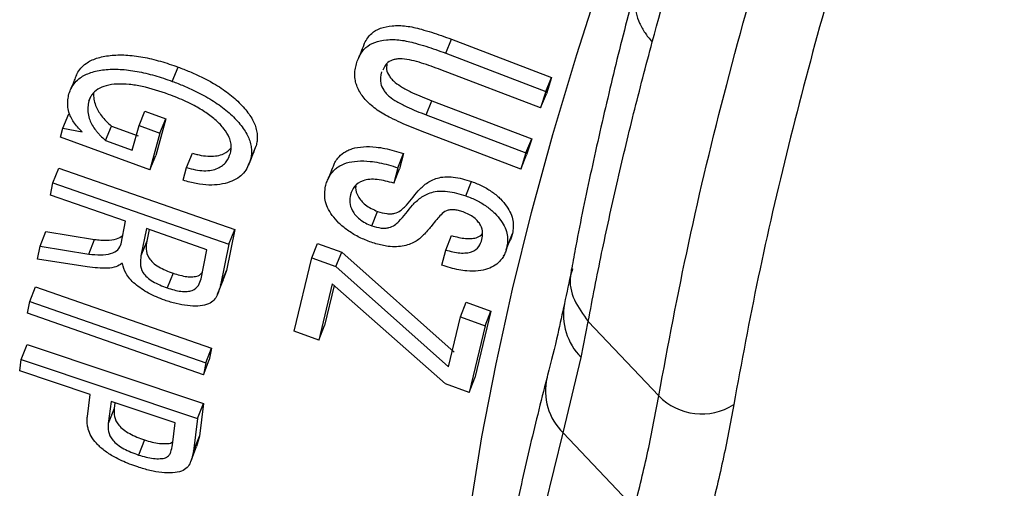
# Model space of a CAD drawing. Units: millimetres. Extents: x 0 to 420, y 0 to 297.
# Drawn here: x 341 to 345, y 84 to 86 of the extents above; entities that cross this region are included whole.
import ezdxf

# ---------------------------------------------------------------- set-up
doc = ezdxf.new("R2010")
doc.units = ezdxf.units.MM

msp = doc.modelspace()

# ---------------------------------------------------------------- linework, layer by layer
at = {"color": 7, "linetype": 'Continuous', "lineweight": 25}
for p, q in [((342.6642, 85.6461), (342.6904, 85.7105)), ((342.6904, 85.7105), (343.151, 85.5348)), ((342.6642, 85.6461), (343.1248, 85.4703)), ((341.4064, 85.5169), (341.433, 85.5825)), ((343.1003, 85.3951), (342.6413, 85.5702)), ((343.1248, 85.4703), (343.151, 85.5348)), ((343.151, 85.5348), (343.1266, 85.4597)), ((343.1248, 85.4703), (343.1003, 85.3951)), ((343.1003, 85.3951), (343.1266, 85.4597)), ((341.0229, 85.4258), (341.0288, 85.4404)), ((342.5739, 85.3624), (342.6003, 85.4274)), ((342.6003, 85.4274), (343.0594, 85.2524)), ((340.9033, 85.3008), (340.93, 85.3672)), ((341.2536, 85.3136), (341.2802, 85.3797)), ((341.2802, 85.3797), (341.3765, 85.3443)), ((342.5739, 85.3624), (343.033, 85.1874)), ((341.0997, 85.2451), (341.1264, 85.3114)), ((341.1264, 85.3114), (341.249, 85.2663)), ((341.2223, 85.2), (341.2536, 85.3136)), ((341.2536, 85.3136), (341.3498, 85.2782)), ((341.3765, 85.3443), (341.3305, 85.1763)), ((341.3498, 85.2782), (341.3765, 85.3443)), ((340.8924, 85.2609), (340.9033, 85.3008)), ((340.9033, 85.3008), (340.992, 85.2847)), ((341.3498, 85.2782), (341.3038, 85.1098)), ((343.0091, 85.1135), (342.5484, 85.2892)), ((341.3038, 85.1098), (340.8924, 85.2609)), ((341.0997, 85.2451), (341.2223, 85.2)), ((341.7653, 85.1541), (341.792, 85.2202)), ((343.033, 85.1874), (343.0594, 85.2524)), ((343.0594, 85.2524), (343.0355, 85.1788)), ((341.3038, 85.1098), (341.3305, 85.1763)), ((341.4723, 85.1207), (341.499, 85.1871)), ((342.443, 85.1193), (342.4696, 85.1849)), ((342.4696, 85.1849), (342.4518, 85.1141)), ((343.033, 85.1874), (343.0091, 85.1135)), ((343.0091, 85.1135), (343.0355, 85.1788)), ((340.8575, 85.0506), (340.8843, 85.1175)), ((340.8843, 85.1175), (341.6934, 84.8348)), ((341.4563, 85.062), (341.4723, 85.1207)), ((342.443, 85.1193), (342.4253, 85.0483)), ((342.4253, 85.0483), (342.4518, 85.1141)), ((340.8459, 84.9941), (340.8575, 85.0506)), ((340.8575, 85.0506), (341.6665, 84.7679)), ((342.7565, 84.9903), (342.7831, 85.056)), ((341.1918, 84.8732), (340.8459, 84.9941)), ((342.324, 84.8527), (342.3507, 84.919)), ((341.1706, 84.7693), (341.1918, 84.8732)), ((340.7983, 84.7588), (340.8253, 84.8264)), ((340.8253, 84.8264), (341.0489, 84.7903)), ((341.2878, 84.8397), (341.2623, 84.7145)), ((341.5659, 84.7425), (341.2878, 84.8397)), ((341.3002, 84.8354), (341.2892, 84.7818)), ((341.6934, 84.8348), (341.6552, 84.6472)), ((341.6665, 84.7679), (341.6934, 84.8348)), ((342.9445, 84.7513), (342.9711, 84.8173)), ((341.022, 84.7228), (341.0489, 84.7903)), ((341.2892, 84.7818), (341.2623, 84.7145)), ((341.6665, 84.7679), (341.6282, 84.5799)), ((342.0474, 84.7052), (342.0743, 84.7719)), ((342.0743, 84.7719), (342.1854, 84.732)), ((342.6638, 84.741), (342.6905, 84.8073)), ((342.9419, 84.7429), (342.9569, 84.7802)), ((340.7863, 84.6992), (340.7983, 84.7588)), ((340.7983, 84.7588), (341.022, 84.7228)), ((341.5388, 84.6087), (341.5659, 84.7425)), ((342.1586, 84.6652), (342.1854, 84.732)), ((342.1854, 84.732), (342.7029, 84.2714)), ((342.6466, 84.6709), (342.6638, 84.741)), ((341.015, 84.6639), (340.7863, 84.6992)), ((341.1767, 84.6785), (341.1744, 84.6793)), ((341.9664, 84.3679), (342.0474, 84.7052)), ((342.0474, 84.7052), (342.1586, 84.6652)), ((342.9303, 84.7141), (342.9314, 84.7169)), ((341.4097, 84.6345), (341.3827, 84.567)), ((341.6282, 84.5799), (341.6552, 84.6472)), ((341.6552, 84.6472), (341.6404, 84.6057)), ((342.1586, 84.6652), (342.676, 84.204)), ((341.6149, 84.5376), (341.6419, 84.6051)), ((342.1418, 84.5857), (342.0798, 84.3272)), ((342.6628, 84.1252), (342.1418, 84.5857)), ((340.7509, 84.5044), (340.7779, 84.5725)), ((340.7779, 84.5725), (341.587, 84.2898)), ((342.1507, 84.5778), (342.1068, 84.3947)), ((340.7403, 84.4503), (340.7509, 84.5044)), ((340.7509, 84.5044), (341.5599, 84.2217)), ((342.7311, 84.4337), (342.758, 84.5006)), ((342.758, 84.5006), (342.8714, 84.4599)), ((341.5493, 84.1677), (340.7403, 84.4503)), ((342.8714, 84.4599), (342.7979, 84.1539)), ((342.8446, 84.3931), (342.8714, 84.4599)), ((342.676, 84.204), (342.7311, 84.4337)), ((342.7311, 84.4337), (342.8446, 84.3931)), ((343.2861, 84.2475), (343.3191, 84.413)), ((343.6435, 84.0705), (343.3191, 84.413)), ((342.0798, 84.3272), (341.9664, 84.3679)), ((342.0798, 84.3272), (342.1068, 84.3947)), ((342.8446, 84.3931), (342.771, 84.0864)), ((340.7115, 84.2384), (340.7387, 84.3071)), ((340.7387, 84.3071), (341.5499, 84.0357)), ((341.5599, 84.2217), (341.587, 84.2898)), ((341.587, 84.2898), (341.5764, 84.2359)), ((340.7046, 84.185), (340.7115, 84.2384)), ((340.7115, 84.2384), (341.5228, 83.967)), ((341.5493, 84.1677), (341.5764, 84.2359)), ((343.2038, 83.9), (343.2861, 84.2475)), ((341.0289, 84.0764), (340.7046, 84.185)), ((341.5599, 84.2217), (341.5493, 84.1677)), ((342.771, 84.0864), (342.7979, 84.1539)), ((342.771, 84.0864), (342.6628, 84.1252)), ((341.0159, 83.9754), (341.0289, 84.0764)), ((341.1252, 84.0443), (341.1122, 83.9427)), ((341.4196, 83.9458), (341.1252, 84.0443)), ((341.1395, 84.0117), (341.1122, 83.9427)), ((341.1428, 84.0383), (341.1395, 84.0117)), ((341.5228, 83.967), (341.5499, 84.0357)), ((341.5499, 84.0357), (341.5308, 83.8858)), ((341.5228, 83.967), (341.5035, 83.8168)), ((341.4067, 83.8453), (341.4196, 83.9458)), ((341.2783, 83.8677), (341.251, 83.7985)), ((341.5035, 83.8168), (341.5308, 83.8858)), ((341.5308, 83.8858), (341.5176, 83.8374)), ((343.2038, 83.9), (343.5313, 83.5543)), ((341.491, 83.768), (341.5182, 83.8371))]:
    msp.add_line(p, q, dxfattribs=at)
at = {"color": 8, "linetype": 'Continuous', "lineweight": 25, "flags": 128}
for points in [[(342.7387, 81.3812), (342.7224, 81.5033), (342.696, 81.7694), (342.6811, 82.0447), (342.6776, 82.329), (342.6854, 82.6223), (342.7046, 82.9244), (342.7353, 83.2351), (342.7772, 83.5543), (342.8306, 83.8819), (342.8952, 84.2177), (342.9711, 84.5615), (343.0583, 84.9132), (343.1567, 85.2727), (343.2663, 85.6397), (343.387, 86.014), (343.5188, 86.3956), (343.6615, 86.7842), (343.8152, 87.1796), (343.9797, 87.5817), (344.155, 87.9903), (344.3251, 88.3703)], [(343.7558, 78.297), (343.7335, 78.3228), (343.6031, 78.486), (343.4826, 78.6584), (343.3721, 78.8399), (343.2716, 79.0305), (343.1812, 79.23), (343.1009, 79.4384), (343.0307, 79.6556), (342.9707, 79.8815), (342.9209, 80.116), (342.8813, 80.359), (342.8519, 80.6105), (342.8327, 80.8702), (342.8238, 81.1382), (342.8251, 81.4143), (342.8367, 81.6983), (342.8585, 81.9903), (342.8906, 82.2899), (342.9329, 82.5972), (342.9854, 82.912), (343.048, 83.2342), (343.1209, 83.5635), (343.2038, 83.9)]]:
    msp.add_lwpolyline(points, dxfattribs=at)
at = {"color": 8, "linetype": 'Continuous', "lineweight": 25}
for centre, radius, start, end in [((343.4831, 84.4434), 0.2778, 169.4128, 224.8322), ((343.393, 84.0933), 0.2705, 167.028, 225.6208)]:
    msp.add_arc(centre, radius, start, end, dxfattribs=at)
at = {"color": 7, "linetype": 'Continuous', "lineweight": 25}
msp.add_arc((343.8408, 84.2622), 0.275, 224.1759, 302.4492, dxfattribs=at)
for points, knots in [([(343.6135, 85.6982), (343.6666, 85.8917), (343.7728, 86.2788), (343.9614, 86.8807), (344.1716, 87.4982), (344.4057, 88.1324), (344.6623, 88.7809), (344.9421, 89.4449), (345.2452, 90.124), (345.5988, 90.8761), (346.0092, 91.7031), (346.4835, 92.6083), (346.9914, 93.5308), (347.4962, 94.4065), (347.99, 95.231), (348.4708, 96.0086), (348.9773, 96.8028), (349.5097, 97.6134), (350.0666, 98.4376), (350.6481, 99.2749), (351.2921, 100.1781), (351.9989, 101.1422), (352.7725, 102.1672), (353.5722, 103.198), (354.3419, 104.1638), (355.0753, 105.0628), (355.774, 105.9021), (356.4948, 106.7509), (357.2377, 107.6084), (358.0003, 108.4716), (358.7824, 109.3399), (359.5849, 110.2136), (360.4017, 111.086), (361.2321, 111.9563), (362.0741, 112.8223), (362.9303, 113.6866), (363.8002, 114.5484), (364.6833, 115.407), (365.5753, 116.2583), (366.4213, 117.0504), (367.2183, 117.7853), (367.7169, 118.2364), (367.9661, 118.462)], [0, 0, 0, 0, 0.023101, 0.046203, 0.069474, 0.092754, 0.116034, 0.139305, 0.162757, 0.186209, 0.215575, 0.244958, 0.27434, 0.303706, 0.327171, 0.350637, 0.37482, 0.399008, 0.423191, 0.447905, 0.472619, 0.501984, 0.531366, 0.560749, 0.590114, 0.613579, 0.637044, 0.661227, 0.685415, 0.709597, 0.734311, 0.759025, 0.783848, 0.808681, 0.833514, 0.858336, 0.883454, 0.908583, 0.933712, 0.95883, 0.979415, 1, 1, 1, 1]), ([(343.6435, 84.0705), (343.6869, 84.303), (343.7737, 84.7679), (343.9512, 85.5016), (344.164, 86.2621), (344.4155, 87.0512), (344.7036, 87.8644), (345.0199, 88.6792), (345.3609, 89.4928), (345.7232, 90.3025), (346.1155, 91.1296), (346.5476, 91.9933), (347.0217, 92.8942), (347.5288, 93.8128), (348.0552, 94.7263), (348.5978, 95.6323), (349.1845, 96.5772), (349.8175, 97.5609), (350.4891, 98.5688), (351.1796, 99.572), (351.8867, 100.5689), (352.626, 101.5815), (353.3973, 102.6088), (354.1836, 103.628), (354.9758, 104.6288), (355.7712, 105.6101), (356.6104, 106.6215), (357.4945, 107.6621), (358.3256, 108.617), (359.0713, 109.4569), (359.7254, 110.182), (360.4358, 110.9572), (361.198, 111.7748), (362.0135, 112.6336), (362.8332, 113.4812), (363.6626, 114.3236), (364.5036, 115.1626), (365.3558, 115.9976), (366.2189, 116.8279), (367.0886, 117.6507), (367.6736, 118.1916), (367.9661, 118.462)], [0, 0, 0, 0, 0.027816, 0.055633, 0.083741, 0.111867, 0.139993, 0.168101, 0.194037, 0.219986, 0.245935, 0.271871, 0.299688, 0.327504, 0.353558, 0.379618, 0.405671, 0.434015, 0.462358, 0.489484, 0.516618, 0.543744, 0.571562, 0.59938, 0.625435, 0.651496, 0.67755, 0.705895, 0.73424, 0.753546, 0.772854, 0.79216, 0.815631, 0.838559, 0.861497, 0.884434, 0.907362, 0.930517, 0.953681, 0.976845, 1, 1, 1, 1]), ([(368.1702, 118.2247), (367.8827, 117.9589), (367.3077, 117.4273), (366.4528, 116.6187), (365.6044, 115.8029), (364.7601, 114.9761), (363.9204, 114.139), (363.0861, 113.292), (362.2616, 112.4397), (361.4585, 111.5941), (360.677, 110.7561), (359.9169, 109.9263), (359.1683, 109.0942), (358.4299, 108.2581), (357.7024, 107.4189), (356.99, 106.5812), (356.2951, 105.7481), (355.6043, 104.9036), (354.9157, 104.0441), (354.2308, 103.1704), (353.5633, 102.2997), (352.9246, 101.4471), (352.3142, 100.613), (351.7312, 99.7975), (351.166, 98.9874), (350.6175, 98.1812), (350.0865, 97.3797), (349.576, 96.5874), (349.0875, 95.807), (348.6116, 95.0236), (348.1478, 94.2345), (347.6976, 93.4408), (347.2704, 92.6584), (346.8732, 91.9006), (346.505, 91.1673), (346.1647, 90.4583), (345.8464, 89.7617), (345.5495, 89.0764), (345.2745, 88.4032), (345.0231, 87.7458), (344.7958, 87.1064), (344.5883, 86.4728), (344.4011, 85.8432), (344.2365, 85.2196), (344.0959, 84.6128), (344.0242, 84.2243), (343.9884, 84.0301)], [0, 0, 0, 0, 0.022889, 0.045788, 0.068686, 0.091576, 0.114767, 0.137969, 0.16117, 0.184361, 0.206632, 0.228911, 0.251191, 0.273461, 0.295908, 0.318355, 0.340458, 0.362561, 0.385977, 0.409403, 0.432828, 0.456244, 0.478514, 0.500793, 0.523072, 0.545342, 0.567788, 0.590235, 0.612337, 0.634439, 0.657855, 0.68128, 0.704705, 0.72812, 0.750391, 0.77267, 0.794948, 0.817219, 0.839666, 0.862113, 0.884215, 0.906317, 0.929733, 0.953159, 0.976584, 1, 1, 1, 1]), ([(343.5399, 85.9555), (343.5276, 85.9102), (343.482, 85.7433), (343.4126, 85.4605), (343.3322, 85.1072), (343.276, 84.8392), (343.2494, 84.6908), (343.2432, 84.6564)], [0, 0, 0, 0, 0.101139, 0.372414, 0.644521, 0.917562, 1, 1, 1, 1]), ([(342.2876, 85.6842), (342.2887, 85.6871), (342.2931, 85.6986), (342.3042, 85.7167), (342.3254, 85.7413), (342.3608, 85.763), (342.4168, 85.7739), (342.4707, 85.7738), (342.5168, 85.7654), (342.5559, 85.7553), (342.5983, 85.7431), (342.6446, 85.7275), (342.6749, 85.7163), (342.6904, 85.7105)], [0, 0, 0, 0, 0.030646, 0.12181, 0.207727, 0.339568, 0.471526, 0.603298, 0.669365, 0.735486, 0.825344, 0.910703, 1, 1, 1, 1]), ([(342.255, 85.6035), (342.258, 85.6118), (342.2642, 85.6287), (342.2778, 85.6521), (342.2992, 85.6767), (342.3345, 85.6985), (342.3905, 85.7094), (342.4444, 85.7094), (342.4906, 85.7009), (342.5297, 85.6909), (342.5721, 85.6787), (342.6184, 85.6631), (342.6487, 85.6519), (342.6642, 85.6461)], [0, 0, 0, 0, 0.082747, 0.16912, 0.250529, 0.375392, 0.500292, 0.624945, 0.687417, 0.749931, 0.834825, 0.915488, 1, 1, 1, 1]), ([(342.2874, 85.6846), (342.2826, 85.6727), (342.2729, 85.6489), (342.265, 85.6296), (342.2611, 85.6199)], [0, 0, 0, 0, 0.499915, 1, 1, 1, 1]), ([(343.3191, 84.413), (343.3392, 84.517), (343.3793, 84.7249), (343.4495, 85.0439), (343.5265, 85.3676), (343.5845, 85.588), (343.6135, 85.6982)], [0, 0, 0, 0, 0.249845, 0.499752, 0.749845, 1, 1, 1, 1]), ([(340.9648, 85.5424), (340.966, 85.5457), (340.9706, 85.5585), (340.985, 85.5779), (341.0125, 85.6033), (341.0562, 85.6249), (341.1193, 85.6376), (341.1916, 85.6396), (341.2574, 85.6314), (341.3112, 85.6201), (341.3519, 85.6094), (341.3926, 85.5968), (341.4195, 85.5872), (341.433, 85.5825)], [0, 0, 0, 0, 0.031391, 0.121305, 0.208085, 0.33997, 0.471864, 0.603778, 0.735718, 0.801072, 0.867849, 0.933918, 1, 1, 1, 1]), ([(341.433, 85.5825), (341.4507, 85.5757), (341.4864, 85.5621), (341.5383, 85.5386), (341.5964, 85.5082), (341.6579, 85.4689), (341.7167, 85.4191), (341.7617, 85.3667), (341.7852, 85.323), (341.7949, 85.2896), (341.7979, 85.2653), (341.7969, 85.242), (341.7936, 85.2275), (341.792, 85.2202)], [0, 0, 0, 0, 0.083273, 0.168198, 0.2502, 0.374517, 0.500019, 0.626669, 0.749782, 0.811637, 0.874877, 0.937429, 1, 1, 1, 1]), ([(342.5484, 85.2892), (342.5331, 85.2951), (342.5019, 85.3072), (342.4562, 85.3268), (342.404, 85.3516), (342.347, 85.3836), (342.3039, 85.4203), (342.2786, 85.451), (342.2642, 85.4742), (342.254, 85.4974), (342.2472, 85.5225), (342.2451, 85.5493), (342.2475, 85.5771), (342.2525, 85.5948), (342.255, 85.6035)], [0, 0, 0, 0, 0.082829, 0.167799, 0.249972, 0.374715, 0.499322, 0.56161, 0.622991, 0.685823, 0.749548, 0.830636, 0.916653, 1, 1, 1, 1]), ([(342.6413, 85.5702), (342.6119, 85.5809), (342.5535, 85.6023), (342.4845, 85.6201), (342.4434, 85.6205), (342.42, 85.6157), (342.3897, 85.6018), (342.3801, 85.5811), (342.3741, 85.5683)], [0, 0, 0, 0, 0.262797, 0.524399, 0.590342, 0.654433, 0.785116, 1, 1, 1, 1]), ([(342.3933, 85.5962), (342.3919, 85.5881), (342.389, 85.5711), (342.4009, 85.5463), (342.4154, 85.5262), (342.4349, 85.508), (342.4674, 85.4869), (342.524, 85.4577), (342.5704, 85.4393), (342.6003, 85.4274)], [0, 0, 0, 0, 0.134195, 0.278249, 0.350425, 0.422537, 0.551261, 0.711145, 1, 1, 1, 1]), ([(340.9313, 85.4587), (340.9344, 85.468), (340.9407, 85.487), (340.9582, 85.5121), (340.986, 85.5374), (341.0296, 85.5591), (341.0927, 85.5719), (341.1651, 85.574), (341.2309, 85.5658), (341.2847, 85.5545), (341.3254, 85.5438), (341.3661, 85.5312), (341.393, 85.5216), (341.4064, 85.5169)], [0, 0, 0, 0, 0.082906, 0.168137, 0.250397, 0.375359, 0.50027, 0.625145, 0.749993, 0.811775, 0.874994, 0.937491, 1, 1, 1, 1]), ([(340.965, 85.5446), (340.962, 85.537), (340.9575, 85.5258), (340.9518, 85.5112), (340.9441, 85.4922), (340.941, 85.4847), (340.9384, 85.4787)], [0, 0, 0, 0, 0.268158, 0.391207, 0.504182, 1, 1, 1, 1]), ([(342.3685, 85.5602), (342.3648, 85.5428), (342.3593, 85.5167), (342.3743, 85.4814), (342.389, 85.4612), (342.4085, 85.443), (342.4411, 85.4218), (342.4976, 85.3926), (342.544, 85.3742), (342.5739, 85.3624)], [0, 0, 0, 0, 0.249741, 0.374724, 0.437316, 0.499824, 0.611288, 0.749834, 1, 1, 1, 1]), ([(341.3897, 85.4566), (341.349, 85.4704), (341.2878, 85.491), (341.2074, 85.504), (341.1509, 85.5057), (341.1014, 85.4982), (341.0616, 85.482), (341.0398, 85.4611), (341.028, 85.4418), (341.0246, 85.4311), (341.0229, 85.4258)], [0, 0, 0, 0, 0.24961, 0.374878, 0.499536, 0.624547, 0.74955, 0.874635, 0.937307, 1, 1, 1, 1]), ([(341.4064, 85.5169), (341.4241, 85.5102), (341.4599, 85.4965), (341.5118, 85.473), (341.5699, 85.4426), (341.6313, 85.4032), (341.6901, 85.3534), (341.7352, 85.3009), (341.7586, 85.2572), (341.7682, 85.2237), (341.7713, 85.1994), (341.7702, 85.176), (341.767, 85.1614), (341.7653, 85.1541)], [0, 0, 0, 0, 0.083131, 0.167987, 0.249953, 0.374184, 0.499649, 0.626307, 0.749517, 0.811415, 0.874735, 0.937357, 1, 1, 1, 1]), ([(340.992, 85.2847), (340.9843, 85.2922), (340.969, 85.3072), (340.9519, 85.3302), (340.9388, 85.3533), (340.9295, 85.3781), (340.925, 85.4048), (340.9252, 85.4326), (340.9293, 85.45), (340.9313, 85.4587)], [0, 0, 0, 0, 0.124919, 0.249823, 0.373272, 0.49978, 0.662616, 0.833252, 1, 1, 1, 1]), ([(341.0448, 85.463), (341.0447, 85.4538), (341.0444, 85.4354), (341.0539, 85.4003), (341.0735, 85.3658), (341.1009, 85.3342), (341.1179, 85.319), (341.1264, 85.3114)], [0, 0, 0, 0, 0.194059, 0.393283, 0.696285, 0.848096, 1, 1, 1, 1]), ([(341.674, 85.1871), (341.6755, 85.1944), (341.6787, 85.2093), (341.6768, 85.2335), (341.6677, 85.2633), (341.6463, 85.2986), (341.6094, 85.3377), (341.5622, 85.3739), (341.5139, 85.4023), (341.4694, 85.4243), (341.4299, 85.4414), (341.4033, 85.4515), (341.3897, 85.4566)], [0, 0, 0, 0, 0.082706, 0.1678663, 0.2504257, 0.3753218, 0.5002291, 0.6250685, 0.7499621, 0.8337777, 0.9157612, 1, 1, 1, 1]), ([(341.0229, 85.4258), (341.0209, 85.4168), (341.0169, 85.3987), (341.018, 85.3697), (341.027, 85.3341), (341.0446, 85.3034), (341.0639, 85.2797), (341.0785, 85.264), (341.0911, 85.2527), (341.0997, 85.2451)], [0, 0, 0, 0, 0.1671361, 0.3362918, 0.5004304, 0.7499478, 0.8134919, 0.8749999, 1, 1, 1, 1]), ([(341.4723, 85.1207), (341.486, 85.1168), (341.5132, 85.1091), (341.5528, 85.1048), (341.5875, 85.1076), (341.6256, 85.1192), (341.6584, 85.1452), (341.6688, 85.1731), (341.674, 85.1871)], [0, 0, 0, 0, 0.124917, 0.249745, 0.374632, 0.499783, 0.749515, 1, 1, 1, 1]), ([(341.499, 85.1871), (341.5058, 85.185), (341.5194, 85.1808), (341.5465, 85.1749), (341.5795, 85.171), (341.614, 85.1739), (341.6511, 85.1846), (341.6672, 85.2003), (341.6775, 85.2104)], [0, 0, 0, 0, 0.086164, 0.172306, 0.344136, 0.515956, 0.688055, 1, 1, 1, 1]), ([(341.7578, 85.1327), (341.7608, 85.1401), (341.7652, 85.1508), (341.7705, 85.1641), (341.7751, 85.1756), (341.7802, 85.1881), (341.783, 85.1952), (341.7845, 85.1988)], [0, 0, 0, 0, 0.26588, 0.385664, 0.502563, 0.741082, 1, 1, 1, 1]), ([(342.1471, 85.1278), (342.1494, 85.1332), (342.1547, 85.1458), (342.1695, 85.167), (342.1889, 85.1861), (342.2131, 85.1997), (342.2413, 85.2104), (342.2837, 85.2176), (342.3359, 85.2164), (342.3845, 85.2088), (342.427, 85.1987), (342.4554, 85.1895), (342.4696, 85.1849)], [0, 0, 0, 0, 0.07063, 0.163249, 0.302707, 0.37383, 0.44229, 0.581593, 0.720882, 0.81293, 0.907001, 1, 1, 1, 1]), ([(341.7653, 85.1541), (341.7572, 85.1334), (341.7411, 85.0921), (341.6865, 85.0567), (341.6277, 85.0415), (341.5752, 85.0385), (341.5268, 85.0443), (341.4866, 85.0531), (341.4664, 85.059), (341.4563, 85.062)], [0, 0, 0, 0, 0.250274, 0.499894, 0.628782, 0.749986, 0.874876, 0.93743, 1, 1, 1, 1]), ([(342.1112, 85.0342), (342.1134, 85.0418), (342.1176, 85.0568), (342.1272, 85.0782), (342.1396, 85.0965), (342.1534, 85.1116), (342.1736, 85.1278), (342.2061, 85.1432), (342.2571, 85.1518), (342.3093, 85.1507), (342.3579, 85.1431), (342.4005, 85.133), (342.4289, 85.1239), (342.443, 85.1193)], [0, 0, 0, 0, 0.084191, 0.167379, 0.250469, 0.316411, 0.375668, 0.500587, 0.625408, 0.750151, 0.832516, 0.916685, 1, 1, 1, 1]), ([(342.1471, 85.1286), (342.1418, 85.1154), (342.1312, 85.0891), (342.124, 85.0715), (342.1205, 85.0626)], [0, 0, 0, 0, 0.499769, 1, 1, 1, 1]), ([(342.4253, 85.0483), (342.3995, 85.0553), (342.3608, 85.0657), (342.3131, 85.0671), (342.2737, 85.0587), (342.2407, 85.0349), (342.2308, 85.0086), (342.2258, 84.9955)], [0, 0, 0, 0, 0.24958, 0.37463, 0.499612, 0.749504, 1, 1, 1, 1]), ([(342.3507, 84.919), (342.3651, 84.9146), (342.3866, 84.908), (342.4129, 84.9073), (342.4466, 84.9128), (342.489, 84.9499), (342.5249, 85.0016), (342.5723, 85.0485), (342.6143, 85.0708), (342.6586, 85.0788), (342.7113, 85.0777), (342.7544, 85.0647), (342.7831, 85.056)], [0, 0, 0, 0, 0.062248, 0.093509, 0.12477, 0.249543, 0.500208, 0.628217, 0.75048, 0.813031, 0.875561, 1, 1, 1, 1]), ([(342.7831, 85.056), (342.7916, 85.0528), (342.8087, 85.0463), (342.8417, 85.0309), (342.8801, 85.0081), (342.9175, 84.9761), (342.9548, 84.9316), (342.9793, 84.875), (342.9738, 84.8366), (342.9711, 84.8173)], [0, 0, 0, 0, 0.0626726, 0.1253117, 0.2503177, 0.375383, 0.5005515, 0.7499237, 1, 1, 1, 1]), ([(342.3146, 84.7794), (342.2963, 84.7866), (342.2599, 84.8012), (342.2111, 84.8313), (342.1713, 84.865), (342.1302, 84.9122), (342.1026, 84.9723), (342.1083, 85.0135), (342.1112, 85.0342)], [0, 0, 0, 0, 0.124959, 0.249839, 0.374905, 0.500106, 0.749642, 1, 1, 1, 1]), ([(342.2258, 84.9955), (342.2238, 84.9841), (342.22, 84.9613), (342.2296, 84.9285), (342.2476, 84.9018), (342.2674, 84.8823), (342.2936, 84.8651), (342.3139, 84.8568), (342.324, 84.8527)], [0, 0, 0, 0, 0.250594, 0.500506, 0.631026, 0.750581, 0.875241, 1, 1, 1, 1]), ([(342.2504, 85.0368), (342.2499, 85.0335), (342.2481, 85.0186), (342.2565, 84.9946), (342.2742, 84.968), (342.2941, 84.9485), (342.3203, 84.9313), (342.3406, 84.9231), (342.3507, 84.919)], [0, 0, 0, 0, 0.089364, 0.392792, 0.551404, 0.696635, 0.84823, 1, 1, 1, 1]), ([(342.324, 84.8527), (342.3384, 84.8484), (342.3599, 84.8418), (342.3862, 84.8411), (342.42, 84.8466), (342.4624, 84.8838), (342.4983, 84.9356), (342.5457, 84.9827), (342.5878, 85.005), (342.6321, 85.0131), (342.6848, 85.012), (342.7279, 84.999), (342.7565, 84.9903)], [0, 0, 0, 0, 0.062166, 0.093402, 0.124654, 0.249481, 0.500322, 0.628409, 0.750708, 0.813243, 0.875723, 1, 1, 1, 1]), ([(342.7565, 84.9903), (342.7735, 84.9836), (342.8075, 84.9701), (342.8535, 84.9423), (342.8909, 84.9104), (342.9282, 84.8658), (342.9527, 84.8091), (342.9472, 84.7706), (342.9445, 84.7513)], [0, 0, 0, 0, 0.124967, 0.24987, 0.374893, 0.500084, 0.749646, 1, 1, 1, 1]), ([(342.7435, 84.9164), (342.7365, 84.9187), (342.7223, 84.9235), (342.7011, 84.9271), (342.6819, 84.9267), (342.6605, 84.9195), (342.642, 84.9034), (342.6203, 84.8806), (342.6029, 84.8572), (342.5845, 84.8346), (342.5669, 84.8155), (342.5482, 84.7972), (342.5284, 84.7812), (342.5031, 84.7689), (342.473, 84.7601), (342.4388, 84.7553), (342.4038, 84.7567), (342.3712, 84.7624), (342.3428, 84.7697), (342.3239, 84.7761), (342.3146, 84.7794)], [0, 0, 0, 0, 0.031189, 0.062338, 0.093861, 0.12465, 0.198268, 0.272888, 0.364522, 0.426827, 0.500135, 0.564474, 0.625309, 0.687829, 0.750341, 0.812796, 0.87512, 0.916318, 0.95846, 1, 1, 1, 1]), ([(342.8306, 84.7898), (342.8323, 84.7999), (342.8358, 84.8201), (342.8288, 84.849), (342.8126, 84.8729), (342.7947, 84.8904), (342.7706, 84.9057), (342.7526, 84.9128), (342.7435, 84.9164)], [0, 0, 0, 0, 0.250588, 0.500469, 0.62556, 0.750355, 0.875168, 1, 1, 1, 1]), ([(342.6905, 84.8073), (342.7126, 84.8016), (342.746, 84.7931), (342.7854, 84.7935), (342.815, 84.7992), (342.8264, 84.8101), (342.8331, 84.8165)], [0, 0, 0, 0, 0.366933, 0.552573, 0.734998, 1, 1, 1, 1]), ([(342.9711, 84.8173), (342.9693, 84.8104), (342.9658, 84.7975), (342.9596, 84.7858), (342.9567, 84.7803)], [0, 0, 0, 0, 0.5331659, 1, 1, 1, 1]), ([(341.022, 84.7228), (341.0408, 84.7207), (341.0784, 84.7163), (341.1247, 84.7236), (341.1597, 84.7403), (341.167, 84.7597), (341.1706, 84.7693)], [0, 0, 0, 0, 0.2499773, 0.5000277, 0.7498892, 1, 1, 1, 1]), ([(341.0489, 84.7903), (341.0584, 84.789), (341.0773, 84.7864), (341.1127, 84.7854), (341.1509, 84.7899), (341.1697, 84.8019), (341.1784, 84.8075)], [0, 0, 0, 0, 0.174472, 0.348811, 0.696656, 1, 1, 1, 1]), ([(341.2892, 84.7818), (341.2875, 84.7698), (341.284, 84.7458), (341.2924, 84.7117), (341.3155, 84.683), (341.3528, 84.6566), (341.3869, 84.6434), (341.4097, 84.6345)], [0, 0, 0, 0, 0.250866, 0.5007499, 0.6256656, 0.7505621, 1, 1, 1, 1]), ([(342.6638, 84.741), (342.6859, 84.7354), (342.7192, 84.7269), (342.7589, 84.7272), (342.7922, 84.7344), (342.819, 84.7555), (342.8267, 84.7783), (342.8306, 84.7898)], [0, 0, 0, 0, 0.249356, 0.375527, 0.499685, 0.749287, 1, 1, 1, 1]), ([(342.9445, 84.7513), (342.9426, 84.7444), (342.9388, 84.7306), (342.9294, 84.7115), (342.915, 84.6909), (342.8928, 84.6702), (342.8582, 84.6531), (342.8147, 84.643), (342.7679, 84.6434), (342.724, 84.6496), (342.6853, 84.6585), (342.6595, 84.6668), (342.6466, 84.6709)], [0, 0, 0, 0, 0.083479, 0.16775, 0.25049, 0.375584, 0.500612, 0.625464, 0.750153, 0.832528, 0.917018, 1, 1, 1, 1]), ([(341.1744, 84.6793), (341.1662, 84.6736), (341.1496, 84.6622), (341.0958, 84.6544), (341.0473, 84.6601), (341.015, 84.6639)], [0, 0, 0, 0, 0.250149, 0.500434, 1, 1, 1, 1]), ([(341.3715, 84.5101), (341.346, 84.5201), (341.2952, 84.5401), (341.2315, 84.5844), (341.1892, 84.633), (341.1809, 84.6633), (341.1767, 84.6785)], [0, 0, 0, 0, 0.249935, 0.49944, 0.749365, 1, 1, 1, 1]), ([(341.2623, 84.7145), (341.2606, 84.7024), (341.2571, 84.6784), (341.2655, 84.6443), (341.2885, 84.6155), (341.3258, 84.5891), (341.36, 84.5758), (341.3827, 84.567)], [0, 0, 0, 0, 0.2510822, 0.5011376, 0.6260627, 0.7508727, 1, 1, 1, 1]), ([(341.4097, 84.6345), (341.4312, 84.628), (341.4635, 84.6181), (341.502, 84.6172), (341.5296, 84.6224), (341.5392, 84.6327), (341.5449, 84.6387)], [0, 0, 0, 0, 0.369272, 0.554557, 0.73982, 1, 1, 1, 1]), ([(343.2425, 84.6562), (343.2418, 84.6521), (343.2328, 84.6002), (343.2208, 84.5452), (343.2096, 84.4945)], [0, 0, 0, 0, 0.078892, 1, 1, 1, 1]), ([(341.3827, 84.567), (341.4042, 84.5605), (341.4365, 84.5506), (341.4752, 84.5496), (341.5065, 84.5564), (341.5296, 84.5768), (341.5357, 84.598), (341.5388, 84.6087)], [0, 0, 0, 0, 0.2490783, 0.374122, 0.4992282, 0.7490378, 1, 1, 1, 1]), ([(341.6282, 84.5799), (341.6234, 84.5621), (341.6162, 84.5353), (341.5949, 84.5046), (341.5664, 84.4881), (341.5245, 84.4823), (341.4765, 84.4842), (341.4243, 84.4933), (341.3891, 84.5045), (341.3715, 84.5101)], [0, 0, 0, 0, 0.2504971, 0.3757611, 0.5005091, 0.6253213, 0.7502309, 0.8751111, 1, 1, 1, 1]), ([(343.2099, 84.4945), (343.1998, 84.4482), (343.1765, 84.3416), (343.1485, 84.2258), (343.1306, 84.1576), (343.1296, 84.1539)], [0, 0, 0, 0, 0.421105, 0.96897, 1, 1, 1, 1]), ([(343.1296, 84.1548), (343.1151, 84.0982), (343.073, 83.9332), (343.0102, 83.6642), (342.9441, 83.3501), (342.8872, 83.042), (342.8396, 82.7401), (342.8012, 82.4443), (342.7722, 82.1549), (342.7525, 81.872), (342.7422, 81.5957), (342.7414, 81.3261), (342.75, 81.0634), (342.7682, 80.8078), (342.7958, 80.5593), (342.833, 80.3182), (342.8797, 80.0847), (342.9357, 79.8589), (343.0012, 79.6409), (343.0759, 79.4309), (343.1597, 79.229), (343.2527, 79.0353), (343.3546, 78.85), (343.4651, 78.6727), (343.5851, 78.5045), (343.6796, 78.3826), (343.7369, 78.3195), (343.7483, 78.3069)], [0, 0, 0, 0, 0.022313, 0.064981, 0.107659, 0.150349, 0.193047, 0.235746, 0.27844, 0.321119, 0.363773, 0.40639, 0.448953, 0.491447, 0.533851, 0.576145, 0.618307, 0.660316, 0.702154, 0.743807, 0.785266, 0.826528, 0.8676, 0.908499, 0.949248, 0.98988, 1, 1, 1, 1]), ([(343.5313, 83.5543), (343.5532, 83.6423), (343.597, 83.8184), (343.628, 83.9865), (343.6435, 84.0705)], [0, 0, 0, 0, 0.499754, 1, 1, 1, 1]), ([(341.1395, 84.0117), (341.1388, 84), (341.1376, 83.9767), (341.1515, 83.9428), (341.1807, 83.9152), (341.2198, 83.8897), (341.2549, 83.8765), (341.2783, 83.8677)], [0, 0, 0, 0, 0.2508196, 0.5003699, 0.6255913, 0.7506242, 1, 1, 1, 1]), ([(343.9884, 84.0301), (343.9726, 83.9448), (343.9412, 83.7742), (343.8967, 83.5954), (343.8744, 83.506)], [0, 0, 0, 0, 0.499755, 1, 1, 1, 1]), ([(341.2475, 83.7434), (341.2351, 83.7477), (341.2102, 83.7564), (341.1736, 83.7718), (341.133, 83.7923), (341.0911, 83.8193), (341.0554, 83.8524), (341.0317, 83.8856), (341.0204, 83.9135), (341.0155, 83.9371), (341.0142, 83.9566), (341.0153, 83.9692), (341.0159, 83.9754)], [0, 0, 0, 0, 0.083496, 0.166823, 0.249885, 0.374389, 0.499338, 0.624327, 0.749465, 0.829799, 0.916552, 1, 1, 1, 1]), ([(341.1122, 83.9427), (341.1116, 83.931), (341.1104, 83.9077), (341.1243, 83.8737), (341.1535, 83.846), (341.1926, 83.8205), (341.2276, 83.8073), (341.251, 83.7985)], [0, 0, 0, 0, 0.251046, 0.500761, 0.625975, 0.750922, 1, 1, 1, 1]), ([(341.2783, 83.8677), (341.3019, 83.8611), (341.3374, 83.851), (341.378, 83.8504), (341.4002, 83.8526), (341.4068, 83.8579), (341.4085, 83.8593)], [0, 0, 0, 0, 0.457606, 0.687657, 0.917299, 1, 1, 1, 1]), ([(341.5035, 83.8168), (341.5, 83.7987), (341.4948, 83.7716), (341.4765, 83.7401), (341.451, 83.7219), (341.4091, 83.7149), (341.3589, 83.717), (341.3041, 83.7259), (341.2664, 83.7375), (341.2475, 83.7434)], [0, 0, 0, 0, 0.250556, 0.375832, 0.500664, 0.625396, 0.750284, 0.87512, 1, 1, 1, 1]), ([(341.251, 83.7985), (341.2745, 83.7919), (341.3099, 83.782), (341.3511, 83.7809), (341.3775, 83.7849), (341.3928, 83.7966), (341.4019, 83.8171), (341.4048, 83.834), (341.4067, 83.8453)], [0, 0, 0, 0, 0.248657, 0.373728, 0.498647, 0.623555, 0.749011, 1, 1, 1, 1])]:
    msp.add_open_spline(points, degree=3, knots=knots, dxfattribs=at)
at = {"color": 8, "linetype": 'Continuous', "lineweight": 25}
for points, knots in [([(343.5409, 85.9543), (343.5384, 85.9456), (343.5317, 85.9218), (343.5308, 85.8802), (343.5375, 85.8319), (343.5539, 85.7842), (343.5743, 85.7475), (343.595, 85.7189), (343.6069, 85.7056), (343.6135, 85.6982)], [0, 0, 0, 0, 0.101718, 0.278649, 0.460711, 0.637642, 0.819705, 0.899311, 1, 1, 1, 1]), ([(343.2474, 84.6554), (343.2438, 84.6442), (343.2289, 84.5979), (343.2489, 84.5077), (343.2957, 84.4446), (343.3191, 84.413)], [0, 0, 0, 0, 0.13663, 0.568315, 1, 1, 1, 1])]:
    msp.add_open_spline(points, degree=3, knots=knots, dxfattribs=at)

doc.saveas('drawing.dxf')
